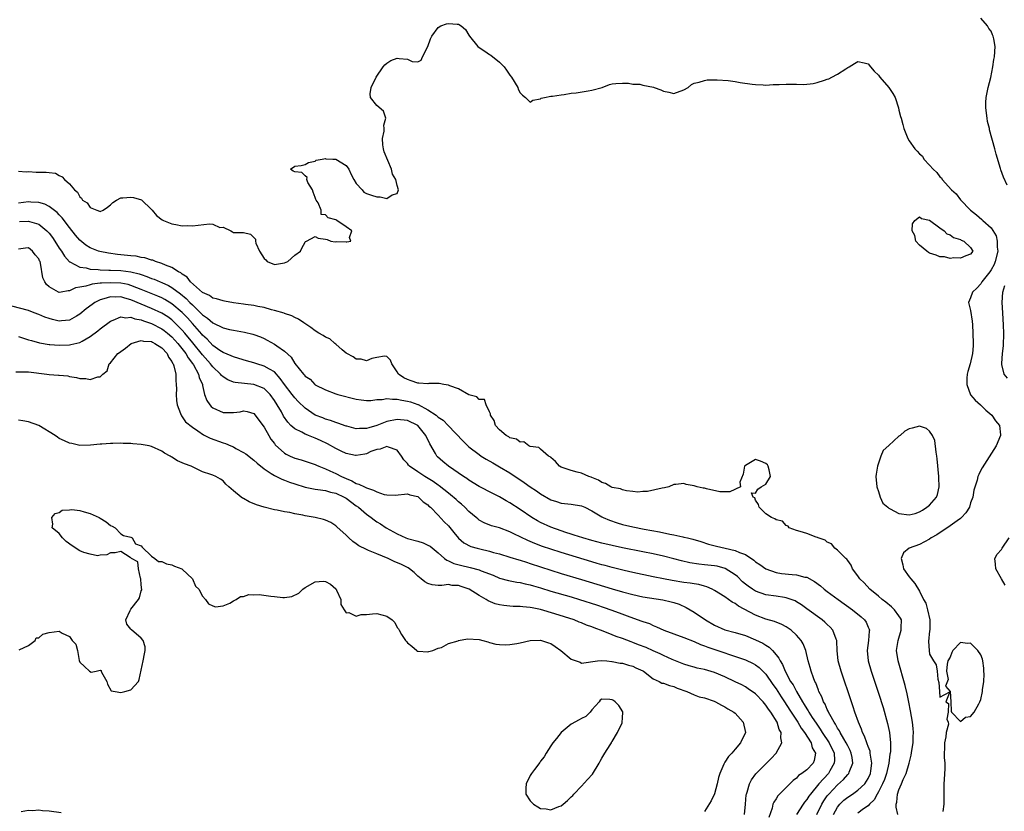
# Model space of a CAD drawing. Units: inches. Extents: x 2622000 to 2625000, y 1500000 to 1503000.
# Drawn here: x 2622793 to 2622986, y 1501776 to 1501930 of the extents above; entities that cross this region are included whole.
import ezdxf

# ---------------------------------------------------------------- set-up
doc = ezdxf.new("R2010")
doc.units = ezdxf.units.IN
doc.header["$MEASUREMENT"] = 0
doc.layers.add('LD26221500_2ft', color=162, linetype='Continuous')

msp = doc.modelspace()

# ---------------------------------------------------------------- linework, layer by layer
at = {"layer": 'LD26221500_2ft'}
for points, elevation in [([(2622793, 1501900.64), (2622794.53, 1501900.53), (2622795, 1501900.55), (2622796.46, 1501900.46), (2622797, 1501900.47), (2622798.44, 1501900.44), (2622799, 1501900.35), (2622800.27, 1501900.27), (2622801, 1501899.79), (2622801.56, 1501899.56), (2622801.99, 1501899), (2622803, 1501898.18), (2622803.95, 1501897), (2622804.57, 1501896.57), (2622805, 1501895.6), (2622805.35, 1501895.35), (2622805.53, 1501895), (2622806.45, 1501894.45), (2622807, 1501893.56), (2622808.33, 1501893), (2622808.86, 1501892.86), (2622809, 1501892.74), (2622809.59, 1501893), (2622810.41, 1501893.59), (2622811, 1501894.05), (2622811.45, 1501894.55), (2622812.14, 1501895), (2622813, 1501895.42), (2622813.41, 1501895.41), (2622815, 1501895.57), (2622815.52, 1501895.52), (2622817.06, 1501895.06), (2622819, 1501893.17), (2622819.12, 1501893), (2622820, 1501892), (2622821.11, 1501891.11), (2622821.32, 1501891), (2622823, 1501890.35), (2622823.76, 1501890.24), (2622825, 1501889.97), (2622825.99, 1501890.01), (2622827, 1501889.96), (2622830.35, 1501890.35), (2622831, 1501890.26), (2622832.33, 1501889.67), (2622833, 1501889.68), (2622834.49, 1501889), (2622834.81, 1501888.81), (2622835, 1501888.66), (2622836.68, 1501888.68), (2622837, 1501888.64), (2622838.35, 1501888.35), (2622839, 1501887.66), (2622839.35, 1501887.35), (2622839.34, 1501887), (2622839.4, 1501886.6), (2622840.13, 1501885), (2622841, 1501883.61), (2622841.32, 1501883.32), (2622841.63, 1501883), (2622843, 1501882.44), (2622845, 1501882.75), (2622845.61, 1501883), (2622847, 1501884.25), (2622848.1, 1501885), (2622848.36, 1501885.63), (2622849, 1501886.8), (2622849.08, 1501886.92), (2622849.31, 1501887), (2622851, 1501887.86), (2622851.53, 1501887.53), (2622853, 1501887.35), (2622853.29, 1501887.29), (2622854.06, 1501887), (2622854.86, 1501886.86), (2622855.11, 1501886.89), (2622857, 1501886.83), (2622857.16, 1501886.84), (2622857.96, 1501887), (2622857.71, 1501887.71), (2622858.14, 1501889), (2622857, 1501889.75), (2622855.19, 1501891), (2622855, 1501891.11), (2622853.5, 1501891.5), (2622853, 1501892.11), (2622852.15, 1501892.15), (2622852.13, 1501893), (2622851.56, 1501894.44), (2622851.17, 1501895), (2622851.12, 1501895.12), (2622851, 1501895.48), (2622850.56, 1501896.56), (2622850.43, 1501897), (2622849.55, 1501898.45), (2622849.34, 1501899), (2622849.42, 1501899.42), (2622849, 1501899.75), (2622848.35, 1501900.35), (2622847, 1501900.49), (2622846.65, 1501900.65), (2622846.13, 1501901), (2622847, 1501901.61), (2622848.23, 1501901.77), (2622849, 1501901.96), (2622849.65, 1501902.35), (2622851, 1501902.58), (2622851.2, 1501902.8), (2622852.35, 1501903), (2622853, 1501903.1), (2622853.07, 1501903.07), (2622854.45, 1501903), (2622854.96, 1501902.96), (2622855, 1501902.97), (2622857, 1501901.72), (2622857.52, 1501901), (2622858, 1501900), (2622858.52, 1501899), (2622859, 1501898.2), (2622860.13, 1501897), (2622860.51, 1501896.51), (2622861, 1501896.31), (2622861.96, 1501895.96), (2622863, 1501895.62), (2622863.66, 1501895.66), (2622865, 1501895.29), (2622866.01, 1501896.01), (2622867, 1501896.25), (2622867.23, 1501897), (2622867, 1501897.87), (2622866.74, 1501899), (2622866.08, 1501900.08), (2622865.9, 1501901), (2622864.44, 1501904.44), (2622864.29, 1501905), (2622864.21, 1501905.79), (2622864.13, 1501907), (2622864.46, 1501908.46), (2622864.48, 1501909), (2622864.39, 1501909.61), (2622864.8, 1501911), (2622864.35, 1501912.35), (2622863, 1501913.48), (2622861.78, 1501915), (2622861.72, 1501915.72), (2622861.89, 1501917), (2622862.88, 1501919), (2622864.27, 1501921), (2622864.58, 1501921.42), (2622865, 1501921.74), (2622865.77, 1501922.23), (2622867, 1501922.71), (2622867.35, 1501922.65), (2622869, 1501922.49), (2622869.91, 1501922.09), (2622871, 1501922.02), (2622871.69, 1501922.31), (2622871.97, 1501923), (2622873, 1501924.97), (2622873.51, 1501926.49), (2622873.78, 1501927), (2622875, 1501928.73), (2622875.55, 1501929), (2622876.61, 1501929.39), (2622877, 1501929.45), (2622878.68, 1501929.32), (2622879, 1501929.35), (2622879.51, 1501929), (2622880.32, 1501928.32), (2622881, 1501927.2), (2622881.11, 1501927), (2622882.76, 1501925), (2622883, 1501924.78), (2622884.09, 1501924.09), (2622885, 1501923.45), (2622885.3, 1501923.3), (2622887, 1501921.96), (2622887.91, 1501921), (2622888.37, 1501920.37), (2622889, 1501919.41), (2622889.32, 1501919), (2622890.53, 1501917), (2622890.65, 1501916.65), (2622891, 1501915.97), (2622891.5, 1501915.5), (2622892.08, 1501915), (2622893, 1501914.12), (2622893.47, 1501914.53), (2622895, 1501914.76), (2622895.12, 1501914.88), (2622895.74, 1501915), (2622897, 1501915.31), (2622897.3, 1501915.3), (2622899, 1501915.58), (2622899.64, 1501915.64), (2622901, 1501915.88), (2622901.97, 1501915.97), (2622904.33, 1501916.33), (2622905, 1501916.47), (2622907.01, 1501917), (2622908.46, 1501917.54), (2622909, 1501917.7), (2622909.73, 1501917.73), (2622911, 1501917.85), (2622912.17, 1501917.83), (2622913, 1501917.64), (2622914.4, 1501917.6), (2622915, 1501917.44), (2622917.07, 1501917.07), (2622917.2, 1501917), (2622918.51, 1501916.51), (2622919, 1501916.26), (2622920.06, 1501916.06), (2622921, 1501915.84), (2622923, 1501916.53), (2622923.86, 1501917), (2622924.45, 1501917.55), (2622925, 1501917.82), (2622926, 1501918), (2622927, 1501918.36), (2622927.53, 1501918.47), (2622929, 1501918.45), (2622929.52, 1501918.48), (2622931.66, 1501918.34), (2622933, 1501918.16), (2622933.97, 1501917.97), (2622936.35, 1501917.65), (2622937, 1501917.54), (2622938.49, 1501917.51), (2622939, 1501917.46), (2622940.43, 1501917.57), (2622941, 1501917.57), (2622941.58, 1501917.58), (2622943, 1501917.65), (2622944.39, 1501917.61), (2622945, 1501917.62), (2622946.41, 1501917.59), (2622948.25, 1501917.75), (2622949, 1501917.94), (2622950.44, 1501918.44), (2622951, 1501918.59), (2622951.31, 1501918.69), (2622951.91, 1501919), (2622953, 1501919.61), (2622954.65, 1501920.65), (2622955, 1501920.86), (2622955.29, 1501921), (2622956.34, 1501921.66), (2622957, 1501922.03), (2622958.2, 1501921.8), (2622959, 1501921.61), (2622959.47, 1501921), (2622960.18, 1501920.18), (2622961, 1501919.41), (2622961.25, 1501919), (2622963, 1501916.95), (2622963.8, 1501915.8), (2622964.24, 1501915), (2622964.91, 1501913), (2622965, 1501912.56), (2622965.32, 1501911.32), (2622965.42, 1501911), (2622965.75, 1501909.75), (2622965.97, 1501909), (2622966.74, 1501907), (2622967, 1501906.55), (2622968.12, 1501905), (2622968.55, 1501904.55), (2622969, 1501904.01), (2622969.59, 1501903.59), (2622969.88, 1501903), (2622971, 1501901.81), (2622971.7, 1501901), (2622972.4, 1501900.4), (2622973, 1501899.54), (2622973.31, 1501899.31), (2622973.47, 1501899), (2622975.26, 1501897), (2622976.19, 1501896.19), (2622977, 1501895.07), (2622978.96, 1501893), (2622980.13, 1501892.13), (2622981.21, 1501891.21), (2622981.36, 1501891), (2622983, 1501889.58), (2622983.98, 1501887.98), (2622984.21, 1501887), (2622984.2, 1501885.8), (2622984.3, 1501885), (2622983.77, 1501883), (2622983.57, 1501882.43), (2622983, 1501881.36), (2622982.74, 1501881), (2622981.21, 1501879), (2622981, 1501878.63), (2622980.19, 1501877.81), (2622979.35, 1501877), (2622979, 1501875.87), (2622978.61, 1501875), (2622979, 1501873.41), (2622979.33, 1501871.33), (2622979.36, 1501870.64), (2622979.46, 1501869), (2622979.52, 1501867), (2622979.47, 1501866.53), (2622979.38, 1501865), (2622978.88, 1501863), (2622978.46, 1501861.54), (2622978.33, 1501861), (2622978.24, 1501860.24), (2622978.23, 1501859), (2622978.96, 1501856.96), (2622979.89, 1501855.89), (2622980.94, 1501855), (2622981.99, 1501853.99), (2622983.14, 1501853), (2622983.89, 1501851.89), (2622984.63, 1501851), (2622984.85, 1501849.15), (2622984.86, 1501849), (2622983.96, 1501847), (2622981.26, 1501842.73), (2622981, 1501842.25), (2622980.58, 1501841.42), (2622980.44, 1501841), (2622980.28, 1501840.28), (2622979.63, 1501838.37), (2622979.41, 1501837), (2622979, 1501835.84), (2622978.75, 1501835), (2622978.09, 1501833.91), (2622977.23, 1501833), (2622977, 1501832.81), (2622976.35, 1501832.36), (2622975, 1501831.35), (2622972.38, 1501829.62), (2622971.3, 1501829), (2622971, 1501828.8), (2622969, 1501827.73), (2622967.01, 1501826.99), (2622965.9, 1501826.1), (2622965.41, 1501825), (2622965.78, 1501823.78), (2622965.89, 1501823), (2622967, 1501821.43), (2622967.32, 1501821), (2622968.12, 1501820.12), (2622969, 1501818.64), (2622969.8, 1501817), (2622970.25, 1501816.25), (2622970.6, 1501815), (2622971.02, 1501813), (2622971.02, 1501810.98), (2622971, 1501810.9), (2622970.8, 1501808.8), (2622970.88, 1501807), (2622971, 1501806.34), (2622971.77, 1501805), (2622972.24, 1501804.24), (2622972.44, 1501803), (2622972.59, 1501801.41), (2622972.79, 1501800.79), (2622972.9, 1501799), (2622973, 1501797.92), (2622974.96, 1501798.96), (2622974.13, 1501797), (2622974.7, 1501796.7), (2622974.64, 1501795), (2622974.38, 1501793.62), (2622974.6, 1501793), (2622974.65, 1501792.65), (2622974.23, 1501791), (2622974.18, 1501790.18), (2622973.88, 1501789), (2622973.91, 1501787.91), (2622973.82, 1501787), (2622973.84, 1501786.16), (2622973.94, 1501785), (2622973.95, 1501783.95), (2622973.86, 1501781.86), (2622973.79, 1501781), (2622973.75, 1501779), (2622973.75, 1501778.25), (2622973.74, 1501777), (2622973.59, 1501775.59)], 7762), ([(2622986.11, 1501897.89), (2622985.44, 1501899.44), (2622984.91, 1501900.91), (2622984.85, 1501901.15), (2622983.98, 1501903.98), (2622983.72, 1501905), (2622982.71, 1501908.71), (2622982.66, 1501909), (2622982.33, 1501910.33), (2622982.21, 1501911), (2622981.94, 1501913), (2622981.96, 1501914.04), (2622982.01, 1501915), (2622982.31, 1501916.31), (2622982.4, 1501917), (2622982.93, 1501918.93), (2622983.36, 1501921), (2622983.55, 1501922.45), (2622983.67, 1501923), (2622983.77, 1501925), (2622983.54, 1501926.46), (2622983.42, 1501927), (2622983.27, 1501927.27), (2622983, 1501927.97), (2622982.54, 1501928.53), (2622982.3, 1501929), (2622981, 1501930.54)], 7760), ([(2622964.76, 1501775), (2622964.46, 1501776.46), (2622964.49, 1501777), (2622964.61, 1501777.39), (2622964.71, 1501779), (2622965, 1501779.82), (2622965.52, 1501781), (2622965.83, 1501781.83), (2622966.39, 1501783), (2622966.97, 1501785), (2622967.39, 1501786.61), (2622967.52, 1501787.52), (2622967.76, 1501789), (2622967.78, 1501790.22), (2622967.82, 1501791), (2622967.77, 1501791.77), (2622967.64, 1501793), (2622967.26, 1501795.26), (2622966.94, 1501796.94), (2622966.58, 1501798.58), (2622966.19, 1501800.19), (2622964.82, 1501805), (2622964.53, 1501807), (2622964.82, 1501809), (2622965.42, 1501811), (2622965.45, 1501811.45), (2622965.47, 1501813), (2622965.32, 1501813.32), (2622965, 1501813.83), (2622964.15, 1501815), (2622963.56, 1501815.56), (2622962.45, 1501816.45), (2622961.74, 1501817), (2622961, 1501817.64), (2622959.32, 1501819), (2622958.21, 1501820.21), (2622957.39, 1501821), (2622957, 1501821.61), (2622955.96, 1501823), (2622955.68, 1501823.68), (2622955, 1501824.6), (2622954.84, 1501824.84), (2622954.64, 1501825), (2622953, 1501826.62), (2622952.49, 1501827), (2622951.85, 1501827.85), (2622951, 1501828.21), (2622950.57, 1501828.57), (2622949.2, 1501829), (2622949.09, 1501829.09), (2622948.83, 1501829.17), (2622947, 1501829.86), (2622945.72, 1501830.28), (2622945, 1501830.48), (2622943.57, 1501831), (2622943.34, 1501831.34), (2622943, 1501831.47), (2622942.26, 1501832.26), (2622941, 1501832.55), (2622940.77, 1501832.77), (2622940.09, 1501833), (2622939, 1501833.73), (2622937.67, 1501835), (2622937.55, 1501835.55), (2622937, 1501836.38), (2622936.83, 1501836.83), (2622936.55, 1501837), (2622936.17, 1501837.83), (2622937, 1501837.74), (2622937.45, 1501838.55), (2622938.11, 1501839), (2622939, 1501839.51), (2622939.93, 1501841), (2622939.66, 1501842.34), (2622939.47, 1501843), (2622939.31, 1501843.31), (2622939, 1501843.58), (2622937.99, 1501843.99), (2622937, 1501844.32), (2622935.34, 1501843.34), (2622935, 1501843.17), (2622934.84, 1501843), (2622934.55, 1501841.45), (2622933.89, 1501839.89), (2622934.06, 1501839), (2622931.98, 1501838.02), (2622930, 1501838), (2622927.42, 1501838.58), (2622927, 1501838.71), (2622926.75, 1501838.75), (2622925.56, 1501839), (2622925, 1501839.19), (2622923.43, 1501839.43), (2622923, 1501839.61), (2622921.45, 1501839.45), (2622921, 1501839.44), (2622920.04, 1501839), (2622919.2, 1501838.8), (2622918.75, 1501838.75), (2622915.92, 1501838.08), (2622915, 1501838.07), (2622914.02, 1501837.98), (2622913, 1501838.1), (2622911.81, 1501838.19), (2622911, 1501838.4), (2622910.59, 1501838.59), (2622909, 1501838.89), (2622908.72, 1501839), (2622907.66, 1501839.66), (2622907, 1501839.82), (2622906.32, 1501840.32), (2622905, 1501840.8), (2622904.87, 1501840.87), (2622904.45, 1501841), (2622903, 1501841.67), (2622902.12, 1501841.88), (2622901, 1501842.17), (2622899, 1501842.86), (2622898.73, 1501843), (2622897.93, 1501843.93), (2622897, 1501844.72), (2622896.87, 1501844.87), (2622896.58, 1501845), (2622895, 1501846.33), (2622894.65, 1501846.65), (2622893, 1501846.9), (2622892.74, 1501847), (2622891.75, 1501847.75), (2622891, 1501847.71), (2622890.31, 1501848.31), (2622889, 1501848.59), (2622888.77, 1501848.77), (2622888.31, 1501849), (2622887, 1501850.1), (2622886.17, 1501851), (2622885.96, 1501851.96), (2622885.19, 1501853), (2622885.25, 1501853.25), (2622885, 1501853.66), (2622884.37, 1501855), (2622884.07, 1501856.07), (2622883, 1501856.03), (2622882.55, 1501856.55), (2622881, 1501856.98), (2622879, 1501858.16), (2622877.29, 1501858.71), (2622877, 1501858.85), (2622876.11, 1501859), (2622875.18, 1501859.18), (2622873.15, 1501859.15), (2622873, 1501859.12), (2622871.24, 1501859.24), (2622871, 1501859.22), (2622869.71, 1501859.71), (2622869, 1501859.94), (2622868.31, 1501860.31), (2622867.23, 1501861), (2622867, 1501861.48), (2622865.94, 1501863), (2622865.7, 1501863.7), (2622865, 1501864.45), (2622864.51, 1501864.51), (2622863, 1501864.28), (2622862.04, 1501864.04), (2622861, 1501863.61), (2622859.95, 1501863.95), (2622859, 1501863.92), (2622858.41, 1501864.41), (2622857.16, 1501865), (2622857, 1501865.11), (2622856.24, 1501865.76), (2622855, 1501866.87), (2622854.83, 1501867), (2622853.87, 1501867.87), (2622853, 1501868.21), (2622852.53, 1501868.53), (2622851.7, 1501869), (2622851, 1501869.47), (2622850.14, 1501870.14), (2622848.74, 1501871), (2622847.74, 1501871.74), (2622847, 1501872.08), (2622846.41, 1501872.41), (2622845, 1501872.84), (2622844.89, 1501872.89), (2622843, 1501873.46), (2622842.43, 1501873.56), (2622841, 1501873.99), (2622839.8, 1501874.2), (2622839, 1501874.39), (2622837.38, 1501874.62), (2622837, 1501874.69), (2622835.05, 1501874.95), (2622833.26, 1501875.26), (2622833, 1501875.29), (2622831.71, 1501875.71), (2622831, 1501875.86), (2622830.34, 1501876.34), (2622829, 1501876.93), (2622826.64, 1501879), (2622825.95, 1501879.95), (2622825, 1501880.54), (2622824.76, 1501880.76), (2622824.26, 1501881), (2622823, 1501881.81), (2622821.73, 1501882.27), (2622821, 1501882.62), (2622819.78, 1501883), (2622819.24, 1501883.24), (2622819, 1501883.28), (2622817.72, 1501883.72), (2622817, 1501883.81), (2622816.02, 1501884.02), (2622815, 1501884.1), (2622812.36, 1501884.36), (2622810.6, 1501884.6), (2622808.92, 1501884.92), (2622808.68, 1501885), (2622807, 1501885.66), (2622806.18, 1501886.18), (2622805, 1501887.15), (2622804.17, 1501888.17), (2622803, 1501889.66), (2622801.55, 1501891.55), (2622801, 1501892.09), (2622800.56, 1501892.56), (2622799, 1501893.74), (2622798.17, 1501894.17), (2622797, 1501894.52), (2622795.42, 1501894.58), (2622795, 1501894.63), (2622793, 1501894.36)], 7764), ([(2622793.22, 1501890.78), (2622795, 1501890.9), (2622795.16, 1501890.84), (2622797, 1501890.27), (2622798.58, 1501889), (2622798.79, 1501888.79), (2622799, 1501888.54), (2622799.67, 1501887.67), (2622800.12, 1501887), (2622801, 1501885.62), (2622801.42, 1501885), (2622802.02, 1501884.02), (2622803, 1501882.95), (2622803.07, 1501882.93), (2622805, 1501881.9), (2622806.26, 1501881.74), (2622807, 1501881.53), (2622808.56, 1501881.44), (2622809, 1501881.37), (2622810.68, 1501881.32), (2622811, 1501881.29), (2622813, 1501881.21), (2622815, 1501880.97), (2622816.58, 1501880.58), (2622817, 1501880.43), (2622818.08, 1501880.08), (2622819, 1501879.69), (2622819.52, 1501879.52), (2622820.71, 1501879), (2622821, 1501878.89), (2622822.3, 1501878.3), (2622823, 1501877.9), (2622824.68, 1501876.68), (2622825.78, 1501875.78), (2622826.52, 1501875), (2622827, 1501874.52), (2622828.8, 1501872.8), (2622829, 1501872.58), (2622829.95, 1501871.95), (2622831, 1501871.01), (2622833, 1501870.06), (2622834.25, 1501869.75), (2622835, 1501869.59), (2622837.2, 1501869.2), (2622838.81, 1501868.81), (2622839, 1501868.76), (2622840.27, 1501868.27), (2622841, 1501867.95), (2622841.63, 1501867.63), (2622843, 1501866.88), (2622843.47, 1501866.53), (2622845, 1501865.47), (2622846.29, 1501864.29), (2622847, 1501863.07), (2622848.68, 1501861), (2622848.84, 1501860.84), (2622849, 1501860.63), (2622850.01, 1501860.01), (2622850.91, 1501859), (2622851, 1501858.93), (2622853, 1501857.93), (2622855, 1501857.14), (2622855.42, 1501857), (2622859, 1501856.1), (2622859.95, 1501855.95), (2622861, 1501855.85), (2622861.86, 1501855.86), (2622863, 1501856.05), (2622864.06, 1501856.06), (2622865, 1501856.23), (2622866.09, 1501856.09), (2622867, 1501856.11), (2622867.91, 1501855.91), (2622869, 1501855.75), (2622869.6, 1501855.6), (2622871, 1501855.1), (2622871.09, 1501855.09), (2622873, 1501854.05), (2622874.59, 1501853), (2622874.82, 1501852.82), (2622875, 1501852.62), (2622875.99, 1501851.99), (2622876.96, 1501851), (2622879.89, 1501847.89), (2622880.78, 1501847), (2622881, 1501846.82), (2622883, 1501845.28), (2622883.41, 1501845), (2622884.38, 1501844.38), (2622885.65, 1501843.65), (2622887, 1501842.9), (2622889, 1501841.7), (2622891.82, 1501839.82), (2622893, 1501838.97), (2622894.19, 1501838.19), (2622895, 1501837.62), (2622897, 1501836.48), (2622898.12, 1501836.12), (2622899, 1501835.81), (2622901, 1501835.6), (2622903, 1501835.28), (2622903.64, 1501835), (2622905, 1501834.3), (2622907, 1501833.12), (2622907.24, 1501833), (2622908.45, 1501832.45), (2622909.94, 1501831.94), (2622911, 1501831.64), (2622913, 1501831.17), (2622915.26, 1501830.74), (2622918.21, 1501830.21), (2622920.25, 1501829.75), (2622921, 1501829.62), (2622922.78, 1501829.22), (2622923, 1501829.19), (2622923.71, 1501829), (2622924.76, 1501828.76), (2622926.31, 1501828.31), (2622927.81, 1501827.81), (2622929.38, 1501827.38), (2622931.06, 1501827), (2622933, 1501826.58), (2622933.83, 1501826.17), (2622935, 1501825.75), (2622936.67, 1501824.67), (2622937, 1501824.36), (2622937.81, 1501823.81), (2622939, 1501822.95), (2622941, 1501822.27), (2622942.09, 1501822.09), (2622944.14, 1501821.86), (2622945, 1501821.83), (2622946.62, 1501821.38), (2622947, 1501821.33), (2622948.5, 1501820.5), (2622949.65, 1501819.65), (2622950.42, 1501819), (2622951, 1501818.57), (2622953.13, 1501817), (2622955.93, 1501815), (2622957.62, 1501813.62), (2622958.29, 1501813), (2622958.57, 1501812.57), (2622959, 1501811.56), (2622959.18, 1501811.18), (2622959.23, 1501811), (2622959.19, 1501810.81), (2622959.06, 1501809), (2622958.78, 1501807), (2622958.99, 1501805), (2622959.57, 1501803), (2622961, 1501798.71), (2622961.9, 1501795.9), (2622962.77, 1501792.77), (2622963.13, 1501791), (2622963.34, 1501789), (2622963.32, 1501787.32), (2622963.29, 1501787), (2622963.23, 1501786.77), (2622963.04, 1501785), (2622962.59, 1501783), (2622962.16, 1501781.84), (2622961.8, 1501781), (2622961, 1501779.44), (2622960.72, 1501779), (2622960.15, 1501777.85), (2622959.24, 1501777), (2622959, 1501776.72), (2622958.09, 1501776.09), (2622957, 1501775.26)], 7766), ([(2622952.24, 1501775), (2622953, 1501776.42), (2622953.43, 1501777), (2622954.23, 1501777.77), (2622955, 1501778.38), (2622955.96, 1501779), (2622957, 1501779.74), (2622958.32, 1501781), (2622959, 1501782.04), (2622959.45, 1501783), (2622959.53, 1501783.53), (2622959.72, 1501785), (2622959.44, 1501786.56), (2622959.41, 1501787), (2622959.35, 1501787.35), (2622959, 1501788.25), (2622958.82, 1501788.82), (2622958.73, 1501789), (2622958.3, 1501790.3), (2622957.91, 1501791), (2622957.69, 1501791.69), (2622957.1, 1501793), (2622956.39, 1501795), (2622956.05, 1501796.05), (2622955.71, 1501797), (2622953.71, 1501803), (2622953.15, 1501805), (2622952.93, 1501807), (2622952.87, 1501808.87), (2622952.85, 1501809), (2622952.73, 1501809.27), (2622952.09, 1501811), (2622951.58, 1501811.58), (2622951, 1501812.1), (2622950.54, 1501812.54), (2622949.98, 1501813), (2622947, 1501815.19), (2622945.94, 1501815.94), (2622945, 1501816.54), (2622944.7, 1501816.7), (2622943.93, 1501817), (2622943, 1501817.33), (2622942.63, 1501817.37), (2622941, 1501817.64), (2622939, 1501817.91), (2622937, 1501818.59), (2622936.37, 1501819), (2622935.56, 1501819.56), (2622935, 1501820), (2622934.46, 1501820.46), (2622933.45, 1501821.45), (2622933, 1501821.82), (2622931.06, 1501823.06), (2622929.48, 1501823.48), (2622929, 1501823.55), (2622927, 1501823.78), (2622925.89, 1501823.89), (2622924.16, 1501824.16), (2622922.54, 1501824.53), (2622921, 1501824.94), (2622919, 1501825.43), (2622917, 1501825.88), (2622915, 1501826.29), (2622911, 1501827.07), (2622909, 1501827.51), (2622907, 1501827.99), (2622905, 1501828.52), (2622903.26, 1501829), (2622901.57, 1501829.57), (2622901, 1501829.72), (2622899.95, 1501830.05), (2622899, 1501830.38), (2622897, 1501831.11), (2622895, 1501832.04), (2622894.37, 1501832.37), (2622893.3, 1501833), (2622891, 1501834.54), (2622889, 1501835.86), (2622888.27, 1501836.27), (2622887, 1501837.03), (2622885.69, 1501837.69), (2622883, 1501839.07), (2622881, 1501840.29), (2622880.59, 1501840.59), (2622879.95, 1501841), (2622877.01, 1501843.01), (2622875.91, 1501843.91), (2622874.87, 1501844.87), (2622874.76, 1501845), (2622874.48, 1501845.52), (2622873.36, 1501847.36), (2622872.57, 1501849), (2622871.01, 1501851), (2622869, 1501851.96), (2622867, 1501852.15), (2622865, 1501851.78), (2622863.01, 1501850.99), (2622861.46, 1501850.54), (2622861, 1501850.37), (2622859.61, 1501850.39), (2622859, 1501850.3), (2622857.18, 1501850.82), (2622857, 1501850.86), (2622855.43, 1501851.43), (2622855, 1501851.54), (2622853.95, 1501851.95), (2622853, 1501852.2), (2622852.44, 1501852.44), (2622851, 1501853.02), (2622849, 1501854.33), (2622847.65, 1501855.65), (2622847, 1501856.35), (2622846.71, 1501856.71), (2622846.51, 1501857), (2622845, 1501859), (2622844.17, 1501860.17), (2622843, 1501861.44), (2622842.05, 1501861.94), (2622841, 1501862.58), (2622839.55, 1501863), (2622839, 1501863.19), (2622837.59, 1501863.59), (2622836.08, 1501864.08), (2622835, 1501864.36), (2622834.59, 1501864.59), (2622833, 1501865.2), (2622832.37, 1501865.63), (2622831, 1501866.61), (2622829.85, 1501867.85), (2622829, 1501868.6), (2622828.82, 1501868.82), (2622827, 1501870.88), (2622826.02, 1501872.02), (2622825, 1501873.06), (2622823, 1501874.74), (2622821.59, 1501875.59), (2622821, 1501875.9), (2622820.24, 1501876.24), (2622817, 1501877.55), (2622816.13, 1501877.87), (2622815, 1501878.33), (2622814.48, 1501878.48), (2622813, 1501878.78), (2622811, 1501878.86), (2622809.23, 1501878.77), (2622809, 1501878.74), (2622807.42, 1501878.58), (2622807, 1501878.45), (2622806.16, 1501878.16), (2622805, 1501877.96), (2622804.14, 1501877.86), (2622803, 1501877.26), (2622802.7, 1501877.3), (2622801.35, 1501877), (2622801, 1501876.94), (2622800.83, 1501877), (2622799, 1501878.04), (2622798.51, 1501878.51), (2622798.16, 1501879), (2622797.81, 1501879.81), (2622797.34, 1501882.66), (2622797.24, 1501883), (2622797.15, 1501883.15), (2622797, 1501883.51), (2622796.29, 1501884.29), (2622795.79, 1501885), (2622795, 1501885.65), (2622794.37, 1501885.63), (2622793, 1501885.4)], 7768), ([(2622986.19, 1501860.19), (2622985.58, 1501861), (2622985.12, 1501862.88), (2622985.07, 1501863), (2622985.07, 1501863.07), (2622985.26, 1501865), (2622985.44, 1501866.56), (2622985.5, 1501869), (2622985.45, 1501870.55), (2622985.27, 1501873), (2622985.17, 1501875), (2622985.31, 1501877), (2622985.68, 1501878.32)], 7760), ([(2622948.96, 1501775), (2622949.93, 1501777), (2622950.33, 1501777.67), (2622951, 1501778.64), (2622951.15, 1501778.85), (2622951.28, 1501779), (2622953, 1501780.79), (2622954.19, 1501781.81), (2622955, 1501782.79), (2622955.11, 1501782.89), (2622955.2, 1501783), (2622955.27, 1501783.27), (2622955.98, 1501785), (2622955.84, 1501786.16), (2622955.68, 1501787), (2622955.48, 1501787.48), (2622955, 1501788.4), (2622954.72, 1501789), (2622954.24, 1501789.76), (2622953.52, 1501791), (2622953.36, 1501791.36), (2622953, 1501791.88), (2622952.62, 1501792.62), (2622952.34, 1501793), (2622951.48, 1501794.52), (2622951.25, 1501795), (2622951.18, 1501795.18), (2622951, 1501795.51), (2622950.57, 1501796.57), (2622950.28, 1501797), (2622949.95, 1501797.95), (2622949.38, 1501799), (2622949.29, 1501799.29), (2622949, 1501799.97), (2622948.74, 1501800.74), (2622948.59, 1501801), (2622948.34, 1501801.66), (2622947.87, 1501803), (2622947.69, 1501803.69), (2622947.28, 1501805), (2622946.79, 1501807), (2622946.32, 1501808.32), (2622945.93, 1501809), (2622945, 1501810.03), (2622943.93, 1501811), (2622943.39, 1501811.39), (2622943, 1501811.63), (2622942.12, 1501812.12), (2622940.69, 1501812.69), (2622939, 1501813.16), (2622937, 1501813.9), (2622933.66, 1501815.66), (2622933, 1501816.18), (2622932.44, 1501816.44), (2622931.68, 1501817), (2622931, 1501817.48), (2622929, 1501818.76), (2622928.55, 1501819), (2622927.47, 1501819.47), (2622927, 1501819.59), (2622925.92, 1501819.92), (2622925, 1501820.05), (2622924.2, 1501820.2), (2622923, 1501820.34), (2622920.68, 1501820.68), (2622919, 1501821), (2622917, 1501821.44), (2622913, 1501822.28), (2622911.36, 1501822.64), (2622909, 1501823.22), (2622907.61, 1501823.61), (2622907, 1501823.77), (2622906.05, 1501824.05), (2622905, 1501824.35), (2622899, 1501826.15), (2622897, 1501826.8), (2622895.37, 1501827.37), (2622893.91, 1501827.91), (2622892.49, 1501828.49), (2622889.79, 1501829.79), (2622889, 1501830.23), (2622887, 1501830.98), (2622885.4, 1501831.4), (2622883.98, 1501831.98), (2622883, 1501832.51), (2622882.73, 1501832.73), (2622882.43, 1501833), (2622881, 1501834.19), (2622880.23, 1501835), (2622879.58, 1501835.58), (2622879, 1501836.04), (2622878.5, 1501836.5), (2622877.44, 1501837.44), (2622877, 1501837.76), (2622875.2, 1501839.2), (2622875, 1501839.32), (2622874.03, 1501840.03), (2622872.4, 1501841), (2622871, 1501841.95), (2622869.38, 1501843), (2622869.21, 1501843.21), (2622869, 1501843.56), (2622868.28, 1501844.28), (2622867.82, 1501845), (2622867, 1501846.12), (2622865.29, 1501846.71), (2622865, 1501846.85), (2622863.67, 1501846.33), (2622863, 1501846.28), (2622861.86, 1501845.86), (2622861, 1501845.45), (2622860.65, 1501845.35), (2622859, 1501845.1), (2622858.88, 1501845.12), (2622857, 1501845.52), (2622856.05, 1501845.95), (2622855, 1501846.46), (2622853.38, 1501847.38), (2622852.03, 1501848.03), (2622851, 1501848.51), (2622850.62, 1501848.62), (2622849.7, 1501849), (2622849.19, 1501849.19), (2622849, 1501849.27), (2622848.36, 1501849.64), (2622847, 1501850.29), (2622846.23, 1501851), (2622845.61, 1501851.61), (2622844.81, 1501852.81), (2622844.37, 1501853.63), (2622843.57, 1501855), (2622843, 1501855.88), (2622842.18, 1501857), (2622841, 1501858.17), (2622839, 1501859), (2622837.16, 1501859.16), (2622835.35, 1501859.35), (2622835, 1501859.43), (2622833.9, 1501859.9), (2622833, 1501860.46), (2622832.71, 1501860.71), (2622832.5, 1501861), (2622831, 1501862.4), (2622830.72, 1501862.72), (2622830.54, 1501863), (2622829, 1501864.74), (2622827.1, 1501867.1), (2622825.53, 1501869), (2622825, 1501869.62), (2622823.31, 1501871.31), (2622823, 1501871.58), (2622822.18, 1501872.18), (2622821, 1501872.92), (2622819, 1501873.85), (2622815, 1501875.52), (2622813.82, 1501875.82), (2622813, 1501876.09), (2622812.05, 1501876.05), (2622811, 1501876.12), (2622809.69, 1501875.69), (2622809, 1501875.53), (2622807.94, 1501875), (2622807.39, 1501874.61), (2622806.27, 1501873.73), (2622805, 1501872.7), (2622804.35, 1501872.35), (2622803, 1501871.57), (2622801.42, 1501871.42), (2622801, 1501871.35), (2622799.66, 1501871.66), (2622799, 1501871.84), (2622798.15, 1501872.15), (2622797, 1501872.66), (2622796.07, 1501873), (2622795, 1501873.41), (2622791.73, 1501874.27)], 7770), ([(2622793, 1501868.37), (2622794.02, 1501868.02), (2622795, 1501867.73), (2622795.54, 1501867.54), (2622797.11, 1501867.11), (2622799, 1501866.82), (2622799.18, 1501866.82), (2622801, 1501866.69), (2622803, 1501866.73), (2622803.24, 1501866.76), (2622805, 1501867.17), (2622805.45, 1501867.45), (2622807, 1501868.32), (2622808.53, 1501869.47), (2622809, 1501869.88), (2622811, 1501871.36), (2622811.55, 1501871.55), (2622813, 1501872.18), (2622814.01, 1501872.01), (2622815, 1501872.11), (2622815.78, 1501871.78), (2622817, 1501871.6), (2622817.42, 1501871.42), (2622819, 1501870.89), (2622821, 1501869.87), (2622821.51, 1501869.51), (2622822.15, 1501869), (2622823, 1501868.26), (2622824.14, 1501867), (2622825.7, 1501865), (2622826.16, 1501864.16), (2622827, 1501863.1), (2622827.2, 1501862.8), (2622828.19, 1501861), (2622828.33, 1501860.33), (2622828.96, 1501859), (2622829, 1501858.78), (2622829.38, 1501857), (2622829.84, 1501855.84), (2622830.38, 1501855), (2622830.69, 1501854.69), (2622831, 1501854.44), (2622833, 1501853.53), (2622835, 1501853.48), (2622836.35, 1501853.65), (2622837, 1501853.81), (2622837.7, 1501853.7), (2622839, 1501853.33), (2622839.28, 1501853), (2622839.98, 1501851.98), (2622841, 1501850.64), (2622841.91, 1501849), (2622842.32, 1501848.32), (2622843, 1501847.47), (2622843.19, 1501847.19), (2622845, 1501845.55), (2622845.34, 1501845.34), (2622846.08, 1501845), (2622847, 1501844.61), (2622848.26, 1501844.26), (2622851, 1501843.34), (2622851.22, 1501843.22), (2622851.72, 1501843), (2622853, 1501842.52), (2622853.86, 1501842.14), (2622855, 1501841.6), (2622856.12, 1501841), (2622857, 1501840.59), (2622858.15, 1501840.15), (2622859, 1501839.67), (2622859.53, 1501839.53), (2622860.6, 1501839), (2622861, 1501838.82), (2622862.35, 1501838.35), (2622863, 1501838.02), (2622864.48, 1501837.52), (2622865, 1501837.4), (2622866.63, 1501837.37), (2622869, 1501837.6), (2622869.44, 1501837.44), (2622871, 1501837.1), (2622871.16, 1501837), (2622872.05, 1501836.05), (2622873, 1501835.45), (2622873.2, 1501835.2), (2622873.48, 1501835), (2622875, 1501833.47), (2622876.18, 1501832.18), (2622877, 1501831.39), (2622878.06, 1501830.06), (2622878.96, 1501828.96), (2622880.03, 1501828.03), (2622881.36, 1501827.36), (2622882.59, 1501827), (2622883.14, 1501826.86), (2622885, 1501826.44), (2622885.82, 1501826.18), (2622887, 1501825.88), (2622889, 1501825.28), (2622890.74, 1501824.74), (2622891, 1501824.67), (2622892.25, 1501824.25), (2622893, 1501824.03), (2622897, 1501822.7), (2622899, 1501822.09), (2622903, 1501820.91), (2622909, 1501819.08), (2622911, 1501818.5), (2622913, 1501817.97), (2622915, 1501817.54), (2622918.89, 1501816.89), (2622920.54, 1501816.54), (2622921, 1501816.39), (2622922.07, 1501816.07), (2622923.45, 1501815.45), (2622924.21, 1501815), (2622925, 1501814.52), (2622927.23, 1501813), (2622929, 1501811.95), (2622931, 1501811.08), (2622933, 1501810.56), (2622935, 1501809.94), (2622937, 1501809.12), (2622938.44, 1501808.44), (2622939, 1501808.06), (2622939.67, 1501807.67), (2622940.33, 1501807), (2622941, 1501806.21), (2622941.54, 1501805.54), (2622941.77, 1501805), (2622942.27, 1501804.27), (2622942.77, 1501803), (2622943.85, 1501801), (2622944.31, 1501800.31), (2622944.96, 1501799), (2622946.17, 1501797), (2622946.51, 1501796.51), (2622947, 1501795.66), (2622947.27, 1501795.27), (2622947.4, 1501795), (2622948.08, 1501793.92), (2622948.81, 1501792.81), (2622949.64, 1501791.64), (2622950.03, 1501791), (2622951.39, 1501789), (2622952.35, 1501787), (2622952.39, 1501785.61), (2622952.38, 1501785), (2622951.5, 1501783.5), (2622951.22, 1501783), (2622949.38, 1501781), (2622947.72, 1501779), (2622947.42, 1501778.58), (2622947, 1501777.9), (2622946.57, 1501777.43), (2622946.28, 1501777), (2622944.98, 1501775)], 7772), ([(2622792.52, 1501861.48), (2622794.55, 1501861.45), (2622795, 1501861.42), (2622798.58, 1501861), (2622799, 1501860.94), (2622800.83, 1501860.83), (2622801, 1501860.79), (2622802.65, 1501860.65), (2622803, 1501860.56), (2622804.36, 1501860.36), (2622805, 1501860.15), (2622806.16, 1501860.16), (2622807, 1501859.96), (2622808.5, 1501860.5), (2622809, 1501860.49), (2622809.52, 1501861), (2622810.33, 1501861.67), (2622810.75, 1501863), (2622811, 1501863.24), (2622812.45, 1501865), (2622812.77, 1501865.23), (2622813, 1501865.42), (2622813.9, 1501866.1), (2622815.02, 1501866.98), (2622817, 1501867.55), (2622817.42, 1501867.42), (2622819, 1501867.35), (2622819.22, 1501867.22), (2622819.69, 1501867), (2622821, 1501866.14), (2622822.05, 1501865), (2622822.32, 1501864.32), (2622823, 1501863.46), (2622823.14, 1501863.14), (2622823.24, 1501863), (2622823.38, 1501862.62), (2622823.73, 1501861), (2622823.75, 1501859.75), (2622823.84, 1501859), (2622823.87, 1501858.13), (2622823.84, 1501857), (2622823.86, 1501855.86), (2622824.01, 1501855), (2622824.69, 1501853.31), (2622824.77, 1501853), (2622824.85, 1501852.85), (2622825, 1501852.69), (2622825.67, 1501851.67), (2622827, 1501850.65), (2622828.08, 1501849.92), (2622829.15, 1501849.15), (2622830.48, 1501848.48), (2622833, 1501847.6), (2622833.47, 1501847.47), (2622834.49, 1501847), (2622835, 1501846.79), (2622835.5, 1501846.5), (2622837, 1501845.71), (2622837.44, 1501845.44), (2622839, 1501844.18), (2622839.62, 1501843.62), (2622841, 1501842.49), (2622842.39, 1501841.61), (2622843, 1501841.19), (2622844.46, 1501840.46), (2622845, 1501840.28), (2622845.93, 1501839.93), (2622847, 1501839.56), (2622849, 1501838.93), (2622851, 1501838.52), (2622851.52, 1501838.48), (2622853, 1501838.26), (2622853.96, 1501837.96), (2622855, 1501837.76), (2622856.63, 1501837), (2622857, 1501836.78), (2622859, 1501835.29), (2622859.43, 1501835), (2622861, 1501833.63), (2622861.9, 1501833), (2622862.52, 1501832.52), (2622863, 1501832.18), (2622863.74, 1501831.74), (2622864.84, 1501831), (2622867, 1501829.78), (2622868.7, 1501829), (2622869, 1501828.9), (2622871, 1501828.37), (2622872.05, 1501828.05), (2622873, 1501827.63), (2622873.41, 1501827.41), (2622875, 1501826.08), (2622876.23, 1501825), (2622876.66, 1501824.66), (2622877, 1501824.55), (2622878.05, 1501824.05), (2622879.63, 1501823.63), (2622881, 1501823.28), (2622881.24, 1501823.24), (2622883, 1501822.77), (2622883.4, 1501822.6), (2622885.71, 1501821.71), (2622887, 1501821.17), (2622888.72, 1501820.72), (2622890.38, 1501820.38), (2622891, 1501820.3), (2622892.02, 1501820.02), (2622893, 1501819.83), (2622893.63, 1501819.63), (2622895, 1501819.24), (2622897, 1501818.63), (2622901, 1501817.49), (2622902.63, 1501817), (2622905.94, 1501815.94), (2622907.45, 1501815.45), (2622908.73, 1501815), (2622910.38, 1501814.38), (2622912.42, 1501813.58), (2622914.77, 1501812.78), (2622915, 1501812.66), (2622916.28, 1501812.28), (2622917, 1501811.92), (2622917.66, 1501811.66), (2622919.06, 1501811), (2622923, 1501809.57), (2622925, 1501808.77), (2622926.22, 1501808.22), (2622927, 1501807.96), (2622927.67, 1501807.67), (2622931, 1501806.56), (2622931.68, 1501806.32), (2622933.68, 1501805.68), (2622935, 1501805.22), (2622936.5, 1501804.5), (2622937, 1501804.25), (2622937.7, 1501803.7), (2622939, 1501802.4), (2622940.4, 1501800.4), (2622941, 1501799.57), (2622941.99, 1501797.99), (2622942.78, 1501796.78), (2622943, 1501796.48), (2622943.95, 1501795), (2622945.26, 1501793), (2622945.89, 1501791.89), (2622946.57, 1501791), (2622947.83, 1501789), (2622948.05, 1501788.05), (2622948.71, 1501787), (2622948.46, 1501785.54), (2622948.22, 1501785), (2622947, 1501783.75), (2622946.03, 1501783), (2622945.41, 1501782.59), (2622945, 1501782.12), (2622944.37, 1501781.63), (2622943, 1501780.27), (2622941.37, 1501778.63), (2622941, 1501778.05), (2622940.57, 1501777.43), (2622940.4, 1501777), (2622940.21, 1501776.21), (2622939.56, 1501774.44)], 7774), ([(2622934.85, 1501775), (2622935.01, 1501777), (2622935.18, 1501778.82), (2622935.22, 1501779), (2622935.36, 1501779.36), (2622935.81, 1501781), (2622936.21, 1501781.79), (2622937.07, 1501782.93), (2622940.06, 1501785.94), (2622941.02, 1501787), (2622942.15, 1501789), (2622941.95, 1501789.95), (2622942.02, 1501791), (2622941.62, 1501791.62), (2622941.21, 1501793), (2622939.96, 1501795), (2622939.54, 1501795.54), (2622939, 1501796.37), (2622938.46, 1501797), (2622937, 1501798.55), (2622935.57, 1501799.57), (2622935, 1501799.91), (2622934.3, 1501800.3), (2622933, 1501800.89), (2622931, 1501801.89), (2622929, 1501802.76), (2622927, 1501803.3), (2622925.59, 1501803.59), (2622925, 1501803.74), (2622924.03, 1501804.03), (2622923, 1501804.37), (2622920.71, 1501805.29), (2622919, 1501806.05), (2622918.39, 1501806.39), (2622917, 1501806.98), (2622915.61, 1501807.61), (2622914.15, 1501808.15), (2622913, 1501808.6), (2622912.69, 1501808.69), (2622911, 1501809.34), (2622909.77, 1501809.77), (2622909, 1501810.09), (2622907.2, 1501810.8), (2622905.45, 1501811.45), (2622905, 1501811.64), (2622904, 1501812), (2622903, 1501812.42), (2622902.57, 1501812.57), (2622901.56, 1501813), (2622897.79, 1501814.21), (2622895, 1501815.05), (2622893.36, 1501815.36), (2622893, 1501815.45), (2622891.55, 1501815.55), (2622891, 1501815.63), (2622889.64, 1501815.64), (2622889, 1501815.69), (2622887.8, 1501815.8), (2622887, 1501815.94), (2622886.16, 1501816.16), (2622884.75, 1501816.75), (2622884.37, 1501817), (2622883, 1501817.78), (2622881.03, 1501819.03), (2622879.52, 1501819.52), (2622879, 1501819.71), (2622877.74, 1501819.74), (2622877, 1501819.89), (2622875.72, 1501819.72), (2622875, 1501819.73), (2622873.86, 1501819.86), (2622873, 1501820.08), (2622872.41, 1501820.41), (2622871.65, 1501821), (2622871, 1501821.57), (2622870.28, 1501822.28), (2622869.39, 1501823), (2622869.17, 1501823.17), (2622867.83, 1501823.83), (2622866.41, 1501824.41), (2622865.22, 1501825), (2622863, 1501825.9), (2622861.42, 1501826.58), (2622861, 1501826.73), (2622859.5, 1501827.5), (2622859, 1501827.87), (2622858.31, 1501828.31), (2622857.53, 1501829), (2622857, 1501829.52), (2622855.18, 1501831.19), (2622855, 1501831.38), (2622854.01, 1501832.01), (2622853, 1501832.5), (2622852.63, 1501832.63), (2622850.99, 1501833), (2622849, 1501833.33), (2622848.55, 1501833.45), (2622847, 1501833.73), (2622846.03, 1501833.97), (2622845, 1501834.14), (2622843.56, 1501834.44), (2622843, 1501834.53), (2622841.02, 1501835.02), (2622839.5, 1501835.5), (2622838.09, 1501836.09), (2622837, 1501836.7), (2622836.79, 1501836.79), (2622836.5, 1501837), (2622835, 1501838.22), (2622834.11, 1501839), (2622833.54, 1501839.54), (2622833, 1501840.17), (2622832.49, 1501840.49), (2622831.58, 1501841), (2622831, 1501841.25), (2622830.61, 1501841.39), (2622829, 1501841.92), (2622827, 1501842.87), (2622826.75, 1501843), (2622825.47, 1501843.47), (2622825, 1501843.7), (2622824.06, 1501844.06), (2622823, 1501844.76), (2622822.84, 1501844.84), (2622822.65, 1501845), (2622821.55, 1501845.55), (2622821, 1501845.95), (2622819, 1501846.9), (2622818.54, 1501847), (2622817, 1501847.28), (2622815.39, 1501847.39), (2622815, 1501847.44), (2622813.46, 1501847.46), (2622813, 1501847.51), (2622811.44, 1501847.44), (2622811, 1501847.47), (2622809.32, 1501847.32), (2622809, 1501847.33), (2622807.1, 1501847.1), (2622805, 1501847.06), (2622803.43, 1501847.43), (2622803, 1501847.51), (2622802, 1501848), (2622801, 1501848.46), (2622800.67, 1501848.67), (2622800.21, 1501849), (2622797, 1501851), (2622795, 1501851.71), (2622793.87, 1501851.87), (2622793, 1501852.04)], 7776), ([(2622793.14, 1501807.14), (2622795, 1501808), (2622796.3, 1501809), (2622796.51, 1501809.49), (2622797, 1501809.48), (2622797.76, 1501810.24), (2622799, 1501810.53), (2622801, 1501810.82), (2622801.58, 1501810.42), (2622803, 1501809.75), (2622803.52, 1501809), (2622804.25, 1501808.25), (2622804.58, 1501807), (2622804.9, 1501805.1), (2622805, 1501804.73), (2622805.91, 1501803.91), (2622806.87, 1501803), (2622807.19, 1501802.81), (2622808.22, 1501803), (2622809, 1501803.18), (2622809.15, 1501803.15), (2622809.15, 1501803), (2622809.23, 1501802.77), (2622810.3, 1501801), (2622810.44, 1501800.44), (2622811.15, 1501799.15), (2622811.88, 1501799), (2622813, 1501798.85), (2622813.77, 1501799), (2622815, 1501799.33), (2622816.45, 1501801), (2622816.61, 1501801.39), (2622817.4, 1501805), (2622817.64, 1501806.36), (2622817.74, 1501807), (2622817.77, 1501807.77), (2622817.41, 1501809), (2622817, 1501809.46), (2622815.07, 1501811.07), (2622815, 1501811.19), (2622814.19, 1501812.19), (2622814, 1501813), (2622814.83, 1501814.83), (2622814.92, 1501815), (2622815, 1501815.07), (2622816.46, 1501817), (2622816.68, 1501817.32), (2622817, 1501818.71), (2622817.1, 1501818.9), (2622817, 1501819.87), (2622816.92, 1501821), (2622816.86, 1501821.14), (2622816.44, 1501823), (2622816.36, 1501824.36), (2622815.12, 1501825), (2622815, 1501825.12), (2622814.83, 1501825.17), (2622813, 1501826.38), (2622811.93, 1501826.07), (2622811, 1501826.1), (2622810.29, 1501825.71), (2622809, 1501825.62), (2622808.47, 1501825.53), (2622807, 1501825.82), (2622805.81, 1501826.19), (2622805, 1501826.52), (2622803.5, 1501827.5), (2622802.34, 1501828.34), (2622801.6, 1501829), (2622801, 1501829.87), (2622799.62, 1501831), (2622799.71, 1501831.71), (2622799.57, 1501833), (2622800.21, 1501833.79), (2622801, 1501833.95), (2622801.58, 1501834.42), (2622803, 1501834.52), (2622803.42, 1501834.58), (2622805, 1501834.34), (2622805.88, 1501834.12), (2622807, 1501833.78), (2622808.78, 1501833), (2622809, 1501832.85), (2622810.17, 1501832.17), (2622811, 1501831.43), (2622811.32, 1501831.32), (2622811.9, 1501831), (2622813, 1501829.78), (2622813.51, 1501829.51), (2622815, 1501829.13), (2622815.25, 1501829), (2622815.88, 1501827.88), (2622817, 1501827.5), (2622817.2, 1501827.2), (2622819, 1501825.45), (2622819.65, 1501825), (2622820.4, 1501824.4), (2622821, 1501824.39), (2622821.94, 1501823.94), (2622823, 1501823.73), (2622823.52, 1501823.52), (2622824.91, 1501823), (2622825, 1501822.93), (2622827.03, 1501821), (2622827.62, 1501819.62), (2622828.27, 1501819), (2622829, 1501817.62), (2622829.55, 1501817), (2622830.11, 1501816.11), (2622831, 1501815.72), (2622831.53, 1501815.54), (2622833, 1501815.75), (2622834.28, 1501816.28), (2622835, 1501816.74), (2622835.55, 1501817), (2622836.4, 1501817.6), (2622837, 1501817.57), (2622838.01, 1501817.99), (2622839, 1501817.9), (2622840.01, 1501817.99), (2622842.34, 1501817.66), (2622843, 1501817.56), (2622844.63, 1501817.37), (2622845, 1501817.37), (2622846.4, 1501817.6), (2622847.8, 1501818.2), (2622848.54, 1501819), (2622849, 1501819.31), (2622851, 1501820.45), (2622852.55, 1501820.55), (2622853, 1501820.53), (2622853.95, 1501819.95), (2622855, 1501819.09), (2622855.08, 1501819), (2622855.17, 1501818.83), (2622855.99, 1501817), (2622856, 1501816), (2622856.66, 1501815), (2622857, 1501814.36), (2622857.58, 1501814.42), (2622859, 1501813.73), (2622859.96, 1501814.04), (2622861, 1501814.07), (2622862.18, 1501814.18), (2622863, 1501814.28), (2622864.02, 1501813.98), (2622865, 1501813.72), (2622866.03, 1501813), (2622866.51, 1501812.51), (2622867, 1501811.54), (2622867.24, 1501811.24), (2622867.35, 1501811), (2622867.83, 1501810.17), (2622868.64, 1501809), (2622868.8, 1501808.8), (2622869, 1501808.5), (2622869.88, 1501807.88), (2622870.81, 1501807), (2622870.91, 1501806.91), (2622871, 1501806.88), (2622871.1, 1501806.9), (2622873, 1501806.74), (2622873.17, 1501806.83), (2622873.96, 1501807), (2622875, 1501807.46), (2622875.63, 1501807.63), (2622877, 1501808.39), (2622878.92, 1501808.92), (2622879, 1501808.96), (2622880.71, 1501809.29), (2622883, 1501809.16), (2622883.71, 1501809), (2622884.7, 1501808.7), (2622885, 1501808.59), (2622886.28, 1501808.28), (2622887, 1501808.2), (2622888.15, 1501808.15), (2622889, 1501808.23), (2622890.39, 1501808.39), (2622891, 1501808.51), (2622893, 1501808.96), (2622895, 1501809.06), (2622895.19, 1501809), (2622896.52, 1501808.52), (2622897, 1501808.39), (2622897.84, 1501807.84), (2622898.99, 1501807), (2622901, 1501805.32), (2622901.98, 1501805), (2622902.72, 1501804.72), (2622903, 1501804.56), (2622906.09, 1501805), (2622906.93, 1501805.07), (2622907.96, 1501805), (2622908.89, 1501804.89), (2622909, 1501804.91), (2622910.54, 1501804.54), (2622911, 1501804.54), (2622912.15, 1501804.15), (2622913, 1501804), (2622913.64, 1501803.64), (2622915, 1501803.05), (2622915.08, 1501803), (2622917, 1501801.49), (2622918.14, 1501801), (2622918.68, 1501800.68), (2622919, 1501800.66), (2622920.16, 1501800.16), (2622921, 1501799.97), (2622921.67, 1501799.67), (2622923.59, 1501799), (2622925, 1501798.36), (2622926.01, 1501798.01), (2622927, 1501797.76), (2622928.88, 1501797.12), (2622929.17, 1501797), (2622930.33, 1501796.33), (2622931, 1501796.02), (2622931.61, 1501795.61), (2622932.77, 1501795), (2622933, 1501794.8), (2622934.59, 1501793), (2622935, 1501791), (2622934.03, 1501789), (2622933, 1501787.79), (2622932.35, 1501787), (2622931.69, 1501786.31), (2622931, 1501785.19), (2622930.91, 1501785.09), (2622930.8, 1501784.8), (2622930, 1501783), (2622929.77, 1501782.23), (2622929.51, 1501781), (2622929, 1501779.02), (2622928.35, 1501777.65), (2622927, 1501775.61)], 7778), ([(2622985.76, 1501819.76), (2622985, 1501821), (2622983.9, 1501823), (2622983.88, 1501823.88), (2622983.75, 1501825), (2622984.18, 1501825.82), (2622985, 1501826.74), (2622985.14, 1501827), (2622986.55, 1501829)], 7760), ([(2622801.35, 1501775.35), (2622799, 1501775.64), (2622797.73, 1501775.73), (2622797, 1501775.86), (2622795.74, 1501775.74), (2622795, 1501775.81), (2622793.52, 1501775.52)], 7780)]:
    msp.add_lwpolyline(points, dxfattribs=dict(at, elevation=elevation))
for points, elevation in [([(2622969, 1501891.72), (2622969.41, 1501891.41), (2622971, 1501891.06), (2622973, 1501889.59), (2622973.85, 1501889), (2622974.38, 1501888.38), (2622975, 1501888.19), (2622975.68, 1501887.68), (2622977, 1501887.27), (2622977.17, 1501887.17), (2622977.68, 1501887), (2622979, 1501885.73), (2622979.46, 1501885), (2622979, 1501884.4), (2622978.09, 1501884.09), (2622977, 1501883.63), (2622975.69, 1501883.69), (2622975, 1501883.6), (2622973.88, 1501883.88), (2622973, 1501883.94), (2622972.26, 1501884.26), (2622971, 1501884.64), (2622970.77, 1501884.77), (2622970.42, 1501885), (2622969, 1501886.18), (2622968.31, 1501887), (2622968.1, 1501888.1), (2622967.56, 1501889), (2622967.63, 1501890.37), (2622968.08, 1501891)], 7764), ([(2622967, 1501850.31), (2622966.14, 1501849.86), (2622965.22, 1501849), (2622965, 1501848.86), (2622963, 1501847.09), (2622961.93, 1501846.07), (2622961.47, 1501845), (2622960.82, 1501843), (2622960.52, 1501841.48), (2622960.5, 1501841), (2622960.65, 1501839), (2622961, 1501838.06), (2622961.31, 1501837), (2622961.83, 1501835.83), (2622962.8, 1501835), (2622963, 1501834.84), (2622963.28, 1501834.72), (2622965, 1501833.77), (2622967, 1501833.5), (2622968.19, 1501833.81), (2622969, 1501834.08), (2622969.59, 1501834.41), (2622970.48, 1501835), (2622971, 1501835.44), (2622972.32, 1501837), (2622972.53, 1501837.47), (2622972.86, 1501839), (2622972.81, 1501840.81), (2622972.82, 1501841), (2622972.49, 1501844.49), (2622972.41, 1501845), (2622972.24, 1501845.76), (2622972.02, 1501848.02), (2622971.56, 1501849), (2622971, 1501849.89), (2622970.39, 1501850.39), (2622969, 1501850.82), (2622967.56, 1501850.44)], 7764), ([(2622980.59, 1501796.59), (2622980.81, 1501797), (2622981, 1501797.45), (2622981.32, 1501799), (2622981.34, 1501799.34), (2622981.56, 1501801), (2622981.62, 1501802.38), (2622981.61, 1501803), (2622981.57, 1501803.57), (2622981.38, 1501805), (2622981.32, 1501805.32), (2622981, 1501806.16), (2622980.4, 1501807), (2622979, 1501808.46), (2622978.38, 1501808.38), (2622977, 1501808.59), (2622975.53, 1501807), (2622975.34, 1501806.66), (2622975, 1501805.73), (2622974.57, 1501805), (2622974.39, 1501804.39), (2622974.3, 1501803), (2622974.61, 1501801.39), (2622974.08, 1501800.08), (2622975, 1501799.04), (2622975.13, 1501797), (2622975.17, 1501795.17), (2622975.25, 1501795), (2622977, 1501793.16), (2622978, 1501794), (2622979, 1501794.11), (2622979.7, 1501795)], 7762), ([(2622894.84, 1501785.16), (2622893.79, 1501783.79), (2622893.21, 1501783), (2622893, 1501782.63), (2622892.19, 1501781), (2622892.15, 1501780.15), (2622892.15, 1501779), (2622893, 1501777.64), (2622893.63, 1501777), (2622894.48, 1501776.48), (2622895, 1501776.19), (2622896.08, 1501776.08), (2622897, 1501775.92), (2622898.57, 1501776.57), (2622899, 1501776.7), (2622899.39, 1501777), (2622900.26, 1501777.74), (2622901, 1501778.44), (2622901.3, 1501778.7), (2622901.52, 1501779), (2622903, 1501780.52), (2622904.19, 1501781.81), (2622905.13, 1501782.87), (2622906.44, 1501785), (2622906.61, 1501785.39), (2622907, 1501785.98), (2622907.38, 1501786.62), (2622907.58, 1501787), (2622908.61, 1501788.61), (2622908.84, 1501789), (2622908.88, 1501789.12), (2622909, 1501789.26), (2622910.05, 1501791), (2622910.93, 1501792.93), (2622910.95, 1501793), (2622910.94, 1501793.05), (2622911, 1501793.84), (2622911.05, 1501795.05), (2622910.3, 1501796.3), (2622909.58, 1501797), (2622909.26, 1501797.26), (2622909, 1501797.39), (2622908.51, 1501797.49), (2622907, 1501797.53), (2622906.64, 1501797.36), (2622906.44, 1501797), (2622905, 1501795.44), (2622904.7, 1501795), (2622903.85, 1501794.15), (2622903, 1501793.75), (2622902.53, 1501793.47), (2622901, 1501792.63), (2622899, 1501791.04), (2622898.13, 1501789.87), (2622897.42, 1501789), (2622897, 1501788.4), (2622896.11, 1501787), (2622895.73, 1501786.27), (2622895, 1501785.4)], 7778)]:
    msp.add_lwpolyline(points, close=True, dxfattribs=dict(at, elevation=elevation))

doc.saveas('drawing.dxf')
